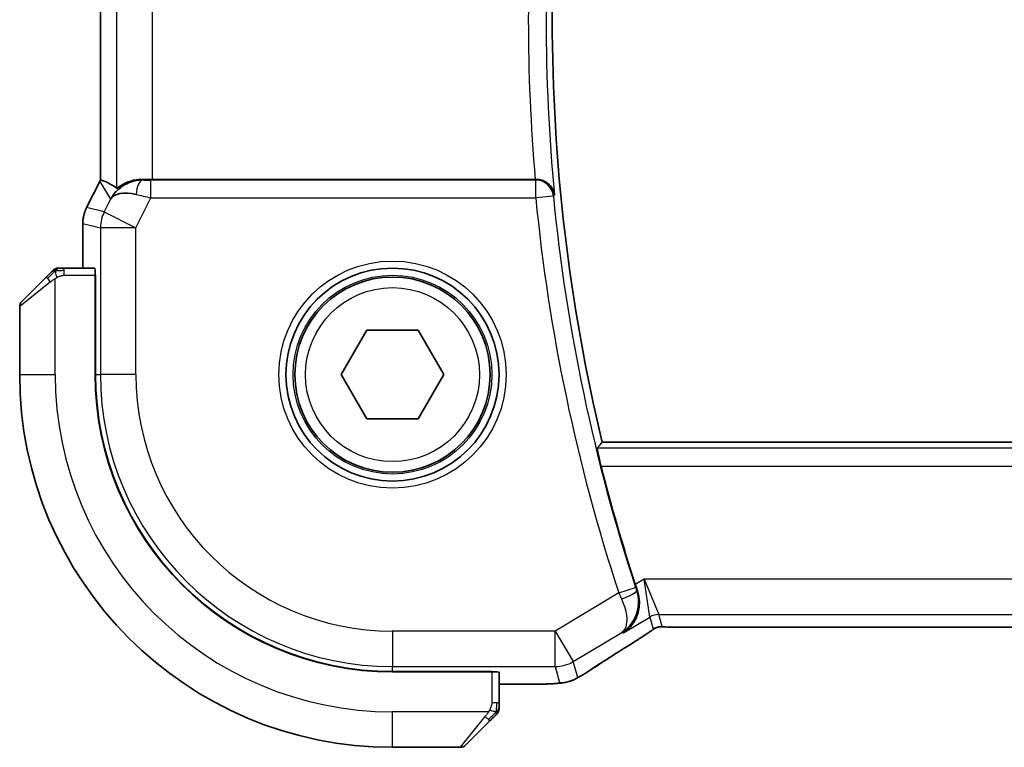
# Model space of a CAD drawing. Units: millimetres. Extents: x 22 to 2994, y 12 to 574.
# Drawn here: x 895 to 923, y 466 to 486 of the extents above; entities that cross this region are included whole.
import ezdxf

# ---------------------------------------------------------------- set-up
doc = ezdxf.new("R2010")
doc.units = ezdxf.units.MM
doc.header["$LTSCALE"] = 1.5
doc.layers.add('Visible (ISO)', color=7, linetype='Continuous', lineweight=35)
doc.layers.add('Visible Narrow (ISO)', color=7, linetype='Continuous', lineweight=25)

msp = doc.modelspace()

# ---------------------------------------------------------------- linework, layer by layer
at = {"layer": 'Visible (ISO)'}
for p, q in [((897.527, 490.6495), (897.527, 481.6293)), ((897.1326, 480.8438), (897.5017, 481.582)), ((897.5017, 481.582), (897.5017, 481.582)), ((909.7696, 481.6394), (898.9881, 481.6394)), ((897.1326, 480.8438), (897.1326, 480.8438)), ((897.027, 480.3966), (897.027, 480.3966)), ((897.027, 480.3966), (897.027, 479.1394)), ((897.3666, 479.1394), (896.503, 479.1394)), ((897.3736, 478.9394), (897.3827, 478.9394)), ((897.3736, 478.9394), (897.3736, 476.1394)), ((897.3827, 478.9394), (897.3827, 476.1394)), ((895.3071, 478.1979), (896.0009, 478.8917)), ((897.3827, 478.8394), (897.3736, 478.8394)), ((895.2486, 478.0565), (895.2486, 476.1394)), ((904.3052, 476.1394), (905.0269, 477.3894)), ((905.0269, 477.3894), (906.4703, 477.3894)), ((906.4703, 477.3894), (907.1919, 476.1394)), ((905.0269, 474.8894), (904.3052, 476.1394)), ((907.1919, 476.1394), (906.4703, 474.8894)), ((906.4703, 474.8894), (905.0269, 474.8894)), ((994.8435, 474.2394), (911.6537, 474.2394)), ((913.9255, 469.0226), (992.5716, 469.0226)), ((905.7486, 467.7735), (908.5486, 467.7735)), ((905.7486, 467.7644), (908.5486, 467.7644)), ((908.4486, 467.7644), (908.4486, 467.7735)), ((908.5486, 467.7735), (908.5486, 467.7644)), ((908.7486, 466.8938), (908.7486, 467.7574)), ((908.7486, 467.4178), (909.5588, 467.4178)), ((908.5009, 466.3917), (907.8071, 465.6979)), ((905.7486, 465.6394), (907.6657, 465.6394))]:
    msp.add_line(p, q, dxfattribs=at)
for radius in [3, 2.75]:
    msp.add_circle((905.7486, 476.1394), radius, dxfattribs=at)
for centre, radius, start, end in [((961.3423, 486.1394), 51.0937, 166.53183, 193.46817), ((896.3314, 478.9394), 0.2, 112.5, 135), ((896.3314, 478.9394), 0.2, 90, 112.5), ((895.4486, 478.0565), 0.2, 135, 180), ((905.7486, 476.1394), 10.5, 180, 270), ((905.7486, 476.1394), 8.375, 180, 270), ((905.7486, 476.1394), 8.3659, 180, 270), ((961.3423, 486.1394), 51.2858, 194.19322, 198.07268), ((908.5486, 466.7222), 0.2, 337.5, 0), ((908.5486, 466.7222), 0.2, 315, 337.42191), ((907.6657, 465.8394), 0.2, 270, 315)]:
    msp.add_arc(centre, radius, start, end, dxfattribs=at)
for centre, major_axis, ratio, start_param, end_param in [((899.8033, 478.8579), (-2.5688, 2.7639), 0.1840374, 5.6734481, 5.9611726), ((898.7026, 480.6388), (-1.0029, -0.0582), 0.9795684, 4.6462505, 4.9993025), ((898.9881, 481.6743), (-1, 0), 0.0349208, 1.2795854, 1.5707963), ((909.7682, 481.6568), (0.501, 0), 0.0347073, 4.715247, 4.7734455), ((898.7026, 480.6388), (0.9044, -0.4271), 0.4888463, 1.9893197, 3.0957155), ((898.7026, 480.6388), (-1.0029, -0.0582), 0.9795684, 5.5741979, 5.7526463), ((897.3666, 478.9394), (0, 0.2), 0.0349208, 4.712389, 6.2831853), ((912.1101, 469.2721), (0.4264, -0.6769), 0.5272512, 6.2819476, 6.2831114), ((908.5486, 467.7574), (-0.2, 0), 0.0349208, 3.1415927, 4.712389)]:
    msp.add_ellipse(centre, major_axis=major_axis, ratio=ratio, start_param=start_param, end_param=end_param, dxfattribs=at)
for points, degree in [([(897.5017, 481.582), (897.5097, 481.598), (897.5181, 481.6138), (897.527, 481.6293)], 3), ([(897.527, 481.6293), (897.527, 481.6293), (897.5272, 481.6293), (897.5275, 481.6292)], 3), ([(911.6537, 474.2394), (911.5847, 474.1519), (911.5157, 474.0642)], 2), ([(912.5868, 470.2293), (912.6061, 470.1701), (912.6264, 470.109), (912.6469, 470.0482)], 3), ([(913.4905, 469.0276), (913.4944, 469.0275), (913.4984, 469.0276), (913.5025, 469.0279)], 3), ([(912.536, 468.5949), (912.0625, 468.2967), (911.6282, 468.0185), (911.2716, 467.7843)], 3), ([(910.2828, 467.4308), (910.2713, 467.4302), (910.2595, 467.4301), (910.2474, 467.4308)], 3)]:
    msp.add_open_spline(points, degree=degree, dxfattribs=at)
for points, knots in [([(897.9051, 481.2336), (897.975, 481.3215), (898.0642, 481.402), (898.2283, 481.5038), (898.2951, 481.5365), (898.3651, 481.5619)], [0, 0, 0, 0, 0.039135656, 0.039135656, 0.062377119, 0.062377119, 0.062377119, 0.062377119]), ([(898.701, 481.6408), (898.6431, 481.6413), (898.5874, 481.6372), (898.4291, 481.6141), (898.3177, 481.5774), (898.1668, 481.5082), (898.1026, 481.468), (898.0163, 481.4094), (897.9927, 481.3921), (897.9887, 481.3944)], [-0.12327023, -0.12327023, -0.12327023, -0.12327023, -0.10608978, -0.10608978, -0.0696172, -0.0696172, -0.0348086, -0.0348086, -0.00133134, -0.00133134, -0.00133134, -0.00133134]), ([(910.3114, 481.2046), (910.3113, 481.2054), (910.3112, 481.2062), (910.3039, 481.258), (910.2879, 481.3091), (910.2392, 481.4052), (910.2063, 481.4514), (910.1113, 481.5438), (910.0543, 481.5763), (909.9742, 481.6102), (909.9409, 481.6209), (909.8712, 481.6355), (909.8353, 481.6395), (909.7988, 481.6394)], [-0.00035018, -0.00035018, -0.00035018, -0.00035018, 0, 0, 0.02251674, 0.02251674, 0.04462075, 0.04462075, 0.07268784, 0.07268784, 0.09047867, 0.09047867, 0.1080163, 0.1080163, 0.1080163, 0.1080163]), ([(897.027, 480.3966), (897.027, 480.503), (897.0446, 480.6106), (897.093, 480.7569), (897.1113, 480.8011), (897.1326, 480.8438)], [0, 0, 0, 0, 0.03190994, 0.03190994, 0.046206551, 0.046206551, 0.046206551, 0.046206551]), ([(896.1369, 479.0277), (896.1289, 479.0197), (896.1203, 479.0111), (896.111, 479.0018), (896.1019, 478.9927), (896.0922, 478.983), (896.082, 478.9728), (896.0725, 478.9633), (896.0629, 478.9537), (896.0535, 478.9443), (896.044, 478.9348), (896.0348, 478.9256), (896.026, 478.9168), (896.0172, 478.908), (896.0087, 478.8995), (896.0009, 478.8917)], [0.5, 0.5, 0.5, 0.5, 0.60524772, 0.60524772, 0.60524772, 0.707891, 0.707891, 0.707891, 0.80414857, 0.80414857, 0.80414857, 0.90207429, 0.90207429, 0.90207429, 1, 1, 1, 1]), ([(896.19, 479.0808), (896.1899, 479.0807), (896.1899, 479.0807), (896.187, 479.0778), (896.1842, 479.075), (896.1786, 479.0694), (896.1703, 479.0611), (896.1614, 479.0522), (896.1495, 479.0402), (896.1369, 479.0277)], [0, 0, 0, 0, 0.16464555, 0.16464555, 0.16464555, 0.3268563, 0.3268563, 0.3268563, 0.5, 0.5, 0.5, 0.5]), ([(896.3766, 479.1394), (896.3651, 479.1394), (896.3553, 479.1394), (896.348, 479.1394), (896.3409, 479.1394), (896.3363, 479.1394), (896.3339, 479.1394), (896.3336, 479.1394), (896.3334, 479.1394), (896.3332, 479.1394), (896.3315, 479.1394), (896.3315, 479.1394), (896.3314, 479.1394)], [0.5, 0.5, 0.5, 0.5, 0.6699894, 0.6699894, 0.6699894, 0.83656608, 0.83656608, 0.83656608, 0.85622576, 0.85622576, 0.85622576, 1, 1, 1, 1]), ([(896.503, 479.1394), (896.4949, 479.1394), (896.4867, 479.1394), (896.478, 479.1394), (896.4695, 479.1394), (896.4606, 479.1394), (896.4516, 479.1394), (896.4425, 479.1394), (896.4334, 479.1394), (896.4246, 479.1394), (896.4156, 479.1394), (896.4071, 479.1394), (896.3991, 479.1394), (896.3909, 479.1394), (896.3834, 479.1394), (896.3766, 479.1394)], [0, 0, 0, 0, 0.10026775, 0.10026775, 0.10026775, 0.19847065, 0.19847065, 0.19847065, 0.29651622, 0.29651622, 0.29651622, 0.39628078, 0.39628078, 0.39628078, 0.5, 0.5, 0.5, 0.5]), ([(911.622, 473.5645), (911.6066, 473.6255), (911.5907, 473.6906), (911.562, 473.8129), (911.5494, 473.8698), (911.5305, 473.9595), (911.523, 473.9985), (911.515, 474.0489), (911.514, 474.0621), (911.5157, 474.0642)], [-0.075908107, -0.075908107, -0.075908107, -0.075908107, -0.057094098, -0.057094098, -0.037839028, -0.037839028, -0.018919514, -0.018919514, -0.001328881, -0.001328881, -0.001328881, -0.001328881]), ([(912.2519, 468.8629), (912.2527, 468.8635), (912.2536, 468.8641), (912.3359, 468.918), (912.4106, 468.9856), (912.5388, 469.1438), (912.5936, 469.2358), (912.6856, 469.4743), (912.7038, 469.6102), (912.6992, 469.8361), (912.6825, 469.9428), (912.6469, 470.0482)], [-0.00045753, -0.00045753, -0.00045753, -0.00045753, 0, 0, 0.04228974, 0.04228974, 0.08438144, 0.08438144, 0.14019165, 0.14019165, 0.18633481, 0.18633481, 0.18633481, 0.18633481]), ([(913.2125, 469.021), (913.2075, 469.0195), (913.2028, 469.0181), (913.194, 469.0151), (913.1898, 469.0136), (913.1782, 469.0092), (913.1714, 469.0063), (913.1543, 468.9985), (913.1482, 468.9951), (913.1341, 468.9869), (913.1257, 468.9817), (913.0949, 468.9624), (913.0719, 468.9468), (913.0185, 468.9098), (912.9887, 468.889), (912.9547, 468.8659)], [0, 0, 0, 0, 0.001727332, 0.001727332, 0.003642764, 0.003642764, 0.007425804, 0.007425804, 0.014493363, 0.014493363, 0.021781004, 0.021781004, 0.0372761, 0.0372761, 0.058992885, 0.058992885, 0.058992885, 0.058992885]), ([(913.4905, 469.0276), (913.4324, 469.0295), (913.3795, 469.0335), (913.31, 469.0338), (913.2956, 469.0337), (913.2751, 469.0324), (913.2669, 469.0316), (913.2526, 469.0296), (913.2476, 469.0288), (913.2382, 469.027), (913.2339, 469.0262), (913.224, 469.0239), (913.2181, 469.0225), (913.2125, 469.021)], [0, 0, 0, 0, 0.023135597, 0.023135597, 0.03135736, 0.03135736, 0.035233345, 0.035233345, 0.037069207, 0.037069207, 0.038486945, 0.038486945, 0.04024375, 0.04024375, 0.04024375, 0.04024375]), ([(913.9255, 469.0226), (913.8527, 469.0226), (913.7784, 469.0226), (913.6688, 469.0237), (913.6307, 469.0242), (913.5577, 469.0257), (913.5225, 469.0266), (913.4905, 469.0276)], [0, 0, 0, 0, 0.021842432, 0.021842432, 0.033974729, 0.033974729, 0.046854541, 0.046854541, 0.046854541, 0.046854541]), ([(912.2099, 468.8785), (912.2116, 468.8795), (912.2132, 468.8805), (912.2154, 468.8819), (912.216, 468.8823), (912.2165, 468.8826)], [-0.0831413252, -0.0831413252, -0.0831413252, -0.0831413252, -0.08272755549, -0.08272755549, -0.08258894144, -0.08258894144, -0.08258894144, -0.08258894144]), ([(912.2131, 468.8807), (912.2128, 468.8805), (912.2126, 468.8803), (912.2115, 468.8796), (912.2107, 468.879), (912.2099, 468.8785)], [0.08258782286, 0.08258782286, 0.08258782286, 0.08258782286, 0.08272755549, 0.08272755549, 0.0831413252, 0.0831413252, 0.0831413252, 0.0831413252]), ([(912.9547, 468.8659), (912.9073, 468.8339), (912.8547, 468.799), (912.7209, 468.7118), (912.6281, 468.6529), (912.5365, 468.5952)], [0.000042201, 0.000042201, 0.000042201, 0.000042201, 0.030552644, 0.030552644, 0.068936535, 0.068936535, 0.068936535, 0.068936535]), ([(911.0573, 467.6516), (911.0331, 467.6375), (911.0099, 467.6242), (910.9713, 467.6025), (910.9558, 467.5939), (910.9272, 467.5785), (910.9142, 467.5717), (910.8857, 467.5575), (910.8693, 467.5498), (910.84, 467.537), (910.8269, 467.5316), (910.7958, 467.5195), (910.7782, 467.5131), (910.7471, 467.5028), (910.7334, 467.4985), (910.7204, 467.4947)], [0, 0, 0, 0, 0.008714314, 0.008714314, 0.015013641, 0.015013641, 0.019433003, 0.019433003, 0.024698828, 0.024698828, 0.029212149, 0.029212149, 0.035647246, 0.035647246, 0.040939665, 0.040939665, 0.040939665, 0.040939665]), ([(911.2722, 467.7847), (911.2573, 467.775), (911.2409, 467.7641), (911.2102, 467.7444), (911.1975, 467.7364), (911.1657, 467.7165), (911.1456, 467.7042), (911.1049, 467.6797), (911.0839, 467.6672), (911.0616, 467.6541), (911.0595, 467.6529), (911.0573, 467.6516)], [0, 0, 0, 0, 0.00840748, 0.00840748, 0.013463833, 0.013463833, 0.020556263, 0.020556263, 0.027745436, 0.027745436, 0.028517831, 0.028517831, 0.028517831, 0.028517831]), ([(910.2828, 467.4308), (910.2497, 467.4289), (910.2126, 467.4272), (910.136, 467.4243), (910.0974, 467.4231), (909.9865, 467.4203), (909.9065, 467.4191), (909.7587, 467.418), (909.6908, 467.4178), (909.6019, 467.4178), (909.5804, 467.4178), (909.5588, 467.4178)], [0.000039985, 0.000039985, 0.000039985, 0.000039985, 0.017260114, 0.017260114, 0.032011822, 0.032011822, 0.056935168, 0.056935168, 0.077131206, 0.077131206, 0.083602831, 0.083602831, 0.083602831, 0.083602831]), ([(910.7205, 467.4947), (910.6711, 467.4795), (910.6212, 467.4685), (910.5657, 467.4576), (910.5365, 467.4528), (910.438, 467.4412), (910.3712, 467.4358), (910.2828, 467.4308)], [0, 0, 0, 0, 0.021965955, 0.021965955, 0.040425228, 0.040425228, 0.085967153, 0.085967153, 0.085967153, 0.085967153]), ([(908.7486, 466.7671), (908.7486, 466.7729), (908.7486, 466.7792), (908.7486, 466.7859), (908.7486, 466.7926), (908.7486, 466.7996), (908.7486, 466.8068), (908.7486, 466.814), (908.7486, 466.8214), (908.7486, 466.8288), (908.7486, 466.8361), (908.7486, 466.8435), (908.7486, 466.8509), (908.7486, 466.8525), (908.7486, 466.8542), (908.7486, 466.8558), (908.7486, 466.8615), (908.7486, 466.8672), (908.7486, 466.8728), (908.7486, 466.88), (908.7486, 466.887), (908.7486, 466.8938)], [0.5, 0.5, 0.5, 0.5, 0.58502424, 0.58502424, 0.58502424, 0.66947181, 0.66947181, 0.66947181, 0.75324782, 0.75324782, 0.75324782, 0.83626522, 0.83626522, 0.83626522, 0.85443497, 0.85443497, 0.85443497, 0.91835525, 0.91835525, 0.91835525, 1, 1, 1, 1]), ([(908.7486, 466.7222), (908.7486, 466.7222), (908.7486, 466.7222), (908.7486, 466.7225), (908.7486, 466.7227), (908.7486, 466.7231), (908.7486, 466.7239), (908.7486, 466.7247), (908.7486, 466.7259), (908.7486, 466.7275), (908.7486, 466.729), (908.7486, 466.731), (908.7486, 466.7334), (908.7486, 466.7359), (908.7486, 466.7388), (908.7486, 466.7421), (908.7486, 466.7454), (908.7486, 466.7492), (908.7486, 466.7533), (908.7486, 466.7575), (908.7486, 466.7622), (908.7486, 466.7671)], [0, 0, 0, 0, 0.07187067, 0.07187067, 0.07187067, 0.14250295, 0.14250295, 0.14250295, 0.21256871, 0.21256871, 0.21256871, 0.28268769, 0.28268769, 0.28268769, 0.35348445, 0.35348445, 0.35348445, 0.42564648, 0.42564648, 0.42564648, 0.5, 0.5, 0.5, 0.5]), ([(908.5009, 466.3917), (908.5065, 466.3973), (908.5122, 466.403), (908.5181, 466.4089), (908.5241, 466.4149), (908.5303, 466.4211), (908.5369, 466.4277), (908.5434, 466.4342), (908.5503, 466.4411), (908.5573, 466.4481), (908.5643, 466.4551), (908.5714, 466.4622), (908.5784, 466.4692), (908.5855, 466.4763), (908.5925, 466.4833), (908.5992, 466.49), (908.6059, 466.4967), (908.6124, 466.5032), (908.6186, 466.5094), (908.6248, 466.5156), (908.6308, 466.5216), (908.6364, 466.5272)], [0, 0, 0, 0, 0.071275, 0.071275, 0.071275, 0.14246065, 0.14246065, 0.14246065, 0.21364074, 0.21364074, 0.21364074, 0.28489899, 0.28489899, 0.28489899, 0.35632005, 0.35632005, 0.35632005, 0.42799051, 0.42799051, 0.42799051, 0.5, 0.5, 0.5, 0.5]), ([(908.6364, 466.5272), (908.642, 466.5328), (908.6474, 466.5382), (908.6525, 466.5433), (908.6574, 466.5482), (908.662, 466.5528), (908.6661, 466.5569), (908.6702, 466.561), (908.6738, 466.5646), (908.6768, 466.5676), (908.6797, 466.5705), (908.6821, 466.5729), (908.684, 466.5748), (908.6857, 466.5765), (908.6869, 466.5777), (908.6878, 466.5786), (908.6888, 466.5796), (908.6895, 466.5803), (908.6897, 466.5805), (908.69, 466.5808), (908.69, 466.5808), (908.69, 466.5808)], [0.5, 0.5, 0.5, 0.5, 0.57172447, 0.57172447, 0.57172447, 0.6426242, 0.6426242, 0.6426242, 0.71336021, 0.71336021, 0.71336021, 0.78457822, 0.78457822, 0.78457822, 0.85049403, 0.85049403, 0.85049403, 0.92879556, 0.92879556, 0.92879556, 1, 1, 1, 1])]:
    msp.add_open_spline(points, degree=3, knots=knots, dxfattribs=at)
at = {"layer": 'Visible Narrow (ISO)'}
for p, q in [((897.9887, 481.3944), (897.9887, 490.8843)), ((897.5275, 481.6293), (897.5275, 490.6495)), ((898.9881, 481.6394), (898.9881, 490.6394)), ((897.133, 480.8436), (897.5021, 481.5818)), ((897.5021, 481.5818), (897.5017, 481.582)), ((897.5021, 481.5818), (897.8087, 481.0857)), ((898.7121, 481.6229), (898.701, 481.6408)), ((898.944, 481.1216), (898.944, 481.6213)), ((909.7823, 481.6213), (898.944, 481.6213)), ((909.7988, 481.6394), (909.7823, 481.6213)), ((909.7823, 481.1216), (909.7823, 481.6213)), ((910.2797, 481.17), (909.7823, 481.1216)), ((910.2797, 481.17), (910.3114, 481.2046)), ((897.8087, 481.0857), (897.6291, 480.7264)), ((898.523, 480.2795), (898.944, 481.1216)), ((898.944, 481.1216), (909.7823, 481.1216)), ((897.133, 480.8436), (897.1326, 480.8438)), ((897.6291, 480.7264), (897.133, 480.8436)), ((897.6291, 480.7264), (898.523, 480.2795)), ((897.027, 480.3966), (897.0275, 480.3966)), ((897.0275, 479.1394), (897.0275, 480.3966)), ((897.0275, 480.3966), (897.5236, 480.2795)), ((898.523, 480.2795), (897.5236, 480.2795)), ((897.5236, 480.2795), (897.5236, 476.1394)), ((898.523, 476.1394), (898.523, 480.2795)), ((896.503, 479.0808), (896.503, 479.1394)), ((896.503, 478.9394), (896.503, 479.0808)), ((896.503, 478.9394), (897.3736, 478.9394)), ((896.1157, 478.7502), (895.2486, 478.0565)), ((896.2486, 476.1394), (896.2486, 478.8453)), ((897.3736, 478.6394), (897.3827, 478.6394)), ((895.2486, 476.1394), (896.2486, 476.1394)), ((897.3827, 476.1394), (897.5236, 476.1394)), ((898.523, 476.1394), (897.5236, 476.1394)), ((994.9815, 474.0642), (911.5157, 474.0642)), ((911.622, 473.5645), (994.8751, 473.5645)), ((912.836, 470.3789), (912.5868, 470.2293)), ((912.836, 470.3789), (913.2512, 469.3795)), ((912.9941, 469.3083), (912.836, 470.3789)), ((993.6611, 470.3789), (912.836, 470.3789)), ((912.1202, 469.9901), (912.595, 470.1459)), ((912.6461, 470.0485), (912.6249, 470.0561)), ((912.6469, 470.0482), (912.6461, 470.0485)), ((912.1202, 469.9901), (910.3263, 468.9138)), ((912.2519, 468.8629), (912.9941, 469.3083)), ((912.9941, 469.3083), (913.0877, 468.9706)), ((913.3448, 469.0418), (913.2512, 469.3795)), ((913.2512, 469.3795), (993.2459, 469.3795)), ((913.9255, 469.0226), (913.9255, 469.023)), ((992.5716, 469.023), (913.9255, 469.023)), ((910.3263, 468.9138), (905.7486, 468.9138)), ((905.7486, 468.9138), (905.7486, 467.9144)), ((910.3263, 468.9138), (910.8405, 468.0568)), ((910.3263, 467.9144), (910.3263, 468.9138)), ((910.8405, 468.0568), (912.2099, 468.8785)), ((912.2099, 468.8785), (912.2519, 468.8629)), ((905.7486, 467.9144), (910.3263, 467.9144)), ((905.7486, 467.7735), (905.7486, 467.9144)), ((910.3263, 467.9144), (910.4514, 467.4628)), ((910.9656, 467.6052), (910.8405, 468.0568)), ((908.2486, 467.7735), (908.2486, 467.7644)), ((908.5486, 467.7644), (908.5486, 466.8938)), ((909.5588, 467.4183), (908.7486, 467.4183)), ((909.5588, 467.4183), (909.5588, 467.4178)), ((908.69, 466.8938), (908.5486, 466.8938)), ((908.7486, 466.8938), (908.69, 466.8938)), ((908.4545, 466.6394), (905.7486, 466.6394)), ((905.7486, 465.6394), (905.7486, 466.6394)), ((907.6657, 465.6394), (908.3594, 466.5065))]:
    msp.add_line(p, q, dxfattribs=at)
for radius in [3.2, 2.8, 2.45]:
    msp.add_circle((905.7486, 476.1394), radius, dxfattribs=at)
for centre, radius, start, end in [((961.3423, 486.1394), 51.269, 174.47661, 185.52339), ((961.3423, 486.1394), 51.7687, 175.01326, 184.98674), ((961.3423, 486.1394), 51.3039, 185.55846, 198.1641), ((961.3423, 486.1394), 51.8036, 185.55846, 198.1641), ((905.7486, 476.1394), 9.5, 180, 270), ((905.7486, 476.1394), 8.225, 180, 270), ((905.7486, 476.1394), 7.2256, 180, 270)]:
    msp.add_arc(centre, radius, start, end, dxfattribs=at)
for centre, major_axis, ratio, start_param, end_param in [((898.3962, 481.1346), (0.8507, 0.5257), 0.9994952, 2.0701921, 2.1239942), ((898.7121, 481.1232), (0.0072, 0.4999), 0.3813813, 0.0377619, 1.3889565), ((898.9528, 481.6388), (-0.5591, -0.0003), 0.0312265, 1.1256714, 1.5551653), ((909.7823, 481.1216), (-0.3703, 0.336), 0.9988901, 3.9760502, 5.4487278), ((898.9528, 481.1391), (-1.0063, 0.2235), 0.0183726, 1.1367076, 1.5662016), ((898.0271, 480.3966), (0.2298, 0.9732), 0.9996142, 1.3391163, 1.8024763), ((898.523, 480.2795), (-0.2298, -0.9732), 0.9993569, 4.480709, 4.944069), ((896.1423, 478.7502), (-0.1414, 0.1414), 0.0943696, 0, 0.7383527), ((896.1423, 478.7502), (-0.1414, 0.1414), 0.0943696, 0.7383527, 1.4767054), ((912.1504, 469.8995), (0.4738, 0.1598), 0.1823677, 4.7522068, 6.2476831), ((912.6169, 470.1531), (-0.1602, 0.4882), 0.0447248, 1.5707501, 1.7559547), ((912.1413, 469.9998), (0.4195, -0.9213), 0.0228514, 4.712416, 4.8988828), ((913.2512, 468.8798), (0.4819, 0.1335), 0.9993441, 1.3007553, 1.8408373), ((913.3448, 468.5421), (0.4819, 0.1335), 0.9993441, 1.5707963, 1.8408373), ((913.3448, 468.5421), (0.4819, 0.1335), 0.9993441, 1.3007553, 1.5707963), ((915.9514, 470.454), (-5.7991, -3.4837), 0.0299346, 5.3271591, 5.6411764), ((912.1101, 469.2721), (0.4264, -0.6769), 0.5272512, 6.2421015, 6.2819476), ((910.3263, 468.9138), (-0.9637, -0.2669), 0.9993441, 1.3007553, 1.8408373), ((910.4514, 468.4621), (0.9637, 0.2669), 0.9993441, 4.712389, 4.98243), ((910.8332, 468.4535), (0.4391, -0.6687), 0.757688, 6.2296836, 6.2819821), ((910.4514, 468.4621), (0.9637, 0.2669), 0.9993441, 4.442348, 4.712389), ((908.3594, 466.5331), (-0.1414, 0.1414), 0.0943696, 1.6648873, 2.40324), ((908.3594, 466.5331), (0.1414, -0.1414), 0.0943696, 5.5448326, 6.2831853)]:
    msp.add_ellipse(centre, major_axis=major_axis, ratio=ratio, start_param=start_param, end_param=end_param, dxfattribs=at)
for points in [[(896.2476, 479.0651), (896.239, 479.0568), (896.2209, 479.0388), (896.1882, 479.0041), (896.1445, 478.958), (896.0853, 478.8989), (896.0478, 478.8639), (896.0287, 478.8458)], [(896.2476, 479.0651), (896.2322, 479.0639), (896.2052, 479.0612), (896.1676, 479.0504), (896.1458, 479.0366), (896.1369, 479.0277)], [(896.2476, 479.0651), (896.2465, 479.0777), (896.2456, 479.0988), (896.2519, 479.1229), (896.2537, 479.1236), (896.2549, 479.1241)], [(896.2476, 479.0651), (896.2619, 479.079), (896.2874, 479.1024), (896.3339, 479.1316), (896.3633, 479.1394), (896.3766, 479.1394)], [(896.2476, 479.0651), (896.2569, 479.0658), (896.2767, 479.0671), (896.3136, 479.0695), (896.3635, 479.0725), (896.4326, 479.077), (896.4787, 479.0808), (896.503, 479.0808)], [(896.2476, 479.0651), (896.2487, 479.0524), (896.2526, 479.0242), (896.267, 478.9526), (896.2865, 478.8967), (896.2966, 478.872)], [(913.2125, 469.021), (913.2122, 469.0209), (913.2118, 469.022), (913.2114, 469.0237)], [(912.9547, 468.8659), (912.9467, 468.8606), (912.9384, 468.8555), (912.9298, 468.8507)], [(911.0573, 467.6516), (911.0597, 467.653), (911.0619, 467.6545), (911.0638, 467.6563)], [(910.7204, 467.4947), (910.7196, 467.4945), (910.719, 467.4963), (910.7182, 467.4991)], [(908.6741, 466.6381), (908.6748, 466.6459), (908.6759, 466.6623), (908.6777, 466.6915), (908.6801, 466.7281), (908.6831, 466.7762), (908.6872, 466.8351), (908.69, 466.8735), (908.69, 466.8938)], [(908.6741, 466.6381), (908.688, 466.6524), (908.7115, 466.6779), (908.7408, 466.7244), (908.7486, 466.7538), (908.7486, 466.7671)], [(908.6741, 466.6381), (908.6682, 466.632), (908.6556, 466.6194), (908.6337, 466.5979), (908.6066, 466.5727), (908.5735, 466.5411), (908.5337, 466.5018), (908.4921, 466.4591), (908.4679, 466.4331), (908.455, 466.4195)], [(908.6741, 466.6381), (908.6615, 466.6394), (908.6335, 466.6436), (908.5618, 466.6577), (908.5059, 466.6773), (908.4812, 466.6874)], [(908.6741, 466.6381), (908.6729, 466.6226), (908.6702, 466.5957), (908.6592, 466.558), (908.6454, 466.5362), (908.6364, 466.5272)], [(908.6741, 466.6381), (908.6795, 466.6376), (908.6896, 466.6369), (908.7028, 466.637), (908.7144, 466.6383), (908.7241, 466.6406), (908.7308, 466.6434), (908.7336, 466.6456), (908.7335, 466.6457), (908.7333, 466.6457)]]:
    msp.add_open_spline(points, degree=3, dxfattribs=at)
for points, knots in [([(896.2966, 478.872), (896.3085, 478.8782), (896.3217, 478.885), (896.3357, 478.8917), (896.3485, 478.8979), (896.3619, 478.9041), (896.3756, 478.9095), (896.3895, 478.9149), (896.4036, 478.9195), (896.4171, 478.9233), (896.4324, 478.9276), (896.4469, 478.931), (896.4596, 478.9337), (896.4794, 478.9379), (896.4951, 478.9394), (896.503, 478.9394)], [0.25827312, 0.25827312, 0.25827312, 0.25827312, 0.39314391, 0.39314391, 0.39314391, 0.51690147, 0.51690147, 0.51690147, 0.64201572, 0.64201572, 0.64201572, 0.78266988, 0.78266988, 0.78266988, 1, 1, 1, 1]), ([(896.1157, 478.7502), (896.1198, 478.7535), (896.1332, 478.764), (896.1503, 478.7767), (896.1611, 478.7848), (896.1733, 478.7939), (896.1855, 478.8026), (896.1981, 478.8116), (896.2108, 478.8202), (896.2214, 478.8274), (896.2347, 478.8364), (896.2449, 478.843), (896.2486, 478.8453)], [0, 0, 0, 0, 0.3215828, 0.3215828, 0.3215828, 0.5255123, 0.5255123, 0.5255123, 0.7373622, 0.7373622, 0.7373622, 1, 1, 1, 1]), ([(896.2486, 478.8453), (896.2509, 478.8468), (896.2542, 478.8488), (896.2582, 478.8512), (896.2674, 478.8566), (896.2809, 478.8638), (896.2966, 478.872)], [0.00000016, 0.00000016, 0.00000016, 0.00000016, 0.07789573, 0.07789573, 0.07789573, 0.25827312, 0.25827312, 0.25827312, 0.25827312]), ([(912.2165, 468.8826), (912.413, 469.0079), (912.6258, 469.2718), (912.6926, 469.7432), (912.6591, 469.9535), (912.6249, 470.0561)], [-0.082588941, -0.082588941, -0.082588941, -0.082588941, -0.033091022, -0.016545511, 0, 0, 0, 0]), ([(912.1984, 469.8195), (912.243, 469.7227), (912.3118, 469.5319), (912.3779, 469.1342), (912.3062, 468.9487), (912.2131, 468.8807)], [0, 0, 0, 0, 0.016545511, 0.033091022, 0.082587823, 0.082587823, 0.082587823, 0.082587823]), ([(913.0877, 468.9706), (913.0879, 468.9697), (913.0879, 468.9684), (913.086, 468.9659), (913.084, 468.9633), (913.0803, 468.9594), (913.0739, 468.9539), (913.0675, 468.9483), (913.0584, 468.9412), (913.0451, 468.9314), (913.0337, 468.9229), (913.019, 468.9124), (913.0026, 468.9008), (913.0001, 468.8991), (912.9976, 468.8973), (912.995, 468.8955), (912.9757, 468.882), (912.9541, 468.8671), (912.9298, 468.8507)], [0, 0, 0, 0, 0.10043595, 0.10043595, 0.10043595, 0.20091172, 0.20091172, 0.20091172, 0.30131259, 0.30131259, 0.30131259, 0.38827689, 0.38827689, 0.38827689, 0.4014898, 0.4014898, 0.4014898, 0.5, 0.5, 0.5, 0.5]), ([(913.5025, 469.0279), (913.4814, 469.0286), (913.4619, 469.0293), (913.4444, 469.0301), (913.4423, 469.0302), (913.4401, 469.0303), (913.438, 469.0304), (913.4193, 469.0312), (913.4034, 469.0322), (913.3904, 469.0331), (913.3776, 469.0341), (913.3677, 469.0351), (913.3608, 469.0361), (913.3539, 469.037), (913.3498, 469.038), (913.3476, 469.039), (913.3454, 469.04), (913.345, 469.0409), (913.3448, 469.0418)], [0.5, 0.5, 0.5, 0.5, 0.59026173, 0.59026173, 0.59026173, 0.60139356, 0.60139356, 0.60139356, 0.7012203, 0.7012203, 0.7012203, 0.80085276, 0.80085276, 0.80085276, 0.90040746, 0.90040746, 0.90040746, 1, 1, 1, 1]), ([(913.9255, 469.023), (913.8931, 469.023), (913.8591, 469.0231), (913.8228, 469.0232), (913.7867, 469.0233), (913.7482, 469.0235), (913.711, 469.0239), (913.6734, 469.0243), (913.637, 469.0248), (913.6022, 469.0254), (913.5664, 469.0261), (913.5322, 469.027), (913.5025, 469.0279)], [0, 0, 0, 0, 0.12428296, 0.12428296, 0.12428296, 0.24765205, 0.24765205, 0.24765205, 0.37214575, 0.37214575, 0.37214575, 0.5, 0.5, 0.5, 0.5]), ([(912.9298, 468.8507), (912.9052, 468.8341), (912.8771, 468.8154), (912.8479, 468.7962), (912.8183, 468.7766), (912.7876, 468.7565), (912.7583, 468.7375), (912.7289, 468.7184), (912.7008, 468.7004), (912.6717, 468.6817), (912.6427, 468.6633), (912.6126, 468.6441), (912.587, 468.6279), (912.5615, 468.6118), (912.5406, 468.5986), (912.5215, 468.5865)], [0.5, 0.5, 0.5, 0.5, 0.59880591, 0.59880591, 0.59880591, 0.69938949, 0.69938949, 0.69938949, 0.80039442, 0.80039442, 0.80039442, 0.90047077, 0.90047077, 0.90047077, 1, 1, 1, 1]), ([(911.0638, 467.6563), (911.0527, 467.6498), (911.0418, 467.6435), (911.0312, 467.6375), (911.0296, 467.6365), (911.028, 467.6356), (911.0264, 467.6347), (911.0149, 467.6282), (911.0048, 467.6225), (910.9964, 467.618), (910.9881, 467.6135), (910.9815, 467.6102), (910.9768, 467.6079), (910.9721, 467.6057), (910.9691, 467.6046), (910.9676, 467.6043), (910.966, 467.604), (910.9658, 467.6046), (910.9656, 467.6052)], [0.5, 0.5, 0.5, 0.5, 0.5887432, 0.5887432, 0.5887432, 0.60266481, 0.60266481, 0.60266481, 0.70192686, 0.70192686, 0.70192686, 0.8012679, 0.8012679, 0.8012679, 0.90064123, 0.90064123, 0.90064123, 1, 1, 1, 1]), ([(911.2445, 467.7679), (911.2367, 467.7628), (911.2287, 467.7575), (911.2203, 467.7521), (911.2121, 467.7468), (911.2036, 467.7413), (911.1945, 467.7355), (911.1854, 467.7297), (911.1757, 467.7236), (911.1654, 467.7172), (911.1548, 467.7107), (911.1437, 467.7039), (911.1326, 467.6971), (911.1209, 467.69), (911.1091, 467.683), (911.098, 467.6764), (911.0862, 467.6694), (911.075, 467.6627), (911.0638, 467.6563)], [0, 0, 0, 0, 0.08212412, 0.08212412, 0.08212412, 0.16219954, 0.16219954, 0.16219954, 0.24215443, 0.24215443, 0.24215443, 0.32388709, 0.32388709, 0.32388709, 0.40976801, 0.40976801, 0.40976801, 0.5, 0.5, 0.5, 0.5]), ([(910.2474, 467.4308), (910.22, 467.4292), (910.1901, 467.4277), (910.1574, 467.4264), (910.1251, 467.4251), (910.09, 467.424), (910.0529, 467.423), (910.0159, 467.422), (909.977, 467.4211), (909.9373, 467.4205), (909.8975, 467.4198), (909.857, 467.4193), (909.8157, 467.419), (909.8074, 467.4189), (909.799, 467.4189), (909.7906, 467.4188), (909.7572, 467.4186), (909.7232, 467.4185), (909.6888, 467.4184), (909.6459, 467.4183), (909.6023, 467.4183), (909.5588, 467.4183)], [0.5, 0.5, 0.5, 0.5, 0.58399681, 0.58399681, 0.58399681, 0.66711936, 0.66711936, 0.66711936, 0.74993435, 0.74993435, 0.74993435, 0.83298768, 0.83298768, 0.83298768, 0.84975432, 0.84975432, 0.84975432, 0.91649002, 0.91649002, 0.91649002, 1, 1, 1, 1]), ([(910.4514, 467.4628), (910.4519, 467.4609), (910.4523, 467.4591), (910.4501, 467.457), (910.4479, 467.4549), (910.4433, 467.4527), (910.4352, 467.4504), (910.4271, 467.4482), (910.4156, 467.4459), (910.3993, 467.4437), (910.383, 467.4414), (910.3619, 467.4392), (910.3363, 467.437), (910.3333, 467.4367), (910.3303, 467.4365), (910.3271, 467.4362), (910.3033, 467.4343), (910.2768, 467.4324), (910.2474, 467.4308)], [0, 0, 0, 0, 0.09981501, 0.09981501, 0.09981501, 0.19965012, 0.19965012, 0.19965012, 0.29944212, 0.29944212, 0.29944212, 0.39912804, 0.39912804, 0.39912804, 0.41078077, 0.41078077, 0.41078077, 0.5, 0.5, 0.5, 0.5]), ([(908.5486, 466.8938), (908.5486, 466.8869), (908.5475, 466.874), (908.5443, 466.8576), (908.5423, 466.847), (908.5396, 466.8349), (908.5363, 466.822), (908.5334, 466.8108), (908.5301, 466.799), (908.5261, 466.787), (908.5223, 466.7756), (908.518, 466.7642), (908.5131, 466.753), (908.5083, 466.7416), (908.503, 466.7305), (908.4977, 466.7199), (908.492, 466.7084), (908.4864, 466.6974), (908.4812, 466.6874)], [0, 0, 0, 0, 0.19035453, 0.19035453, 0.19035453, 0.31386322, 0.31386322, 0.31386322, 0.42140608, 0.42140608, 0.42140608, 0.52396797, 0.52396797, 0.52396797, 0.62813475, 0.62813475, 0.62813475, 0.74172688, 0.74172688, 0.74172688, 0.74172688]), ([(908.4545, 466.6394), (908.4537, 466.6381), (908.4524, 466.6359), (908.4505, 466.633), (908.4466, 466.6269), (908.4404, 466.6178), (908.4331, 466.6071), (908.4276, 466.5991), (908.4216, 466.5903), (908.4153, 466.5814), (908.4094, 466.5729), (908.4032, 466.5643), (908.3971, 466.5561), (908.3904, 466.5471), (908.384, 466.5386), (908.3784, 466.5312), (908.3692, 466.5189), (908.362, 466.5098), (908.3594, 466.5065)], [0.00000014, 0.00000014, 0.00000014, 0.00000014, 0.09424462, 0.09424462, 0.09424462, 0.29608497, 0.29608497, 0.29608497, 0.44613462, 0.44613462, 0.44613462, 0.58843853, 0.58843853, 0.58843853, 0.74422937, 0.74422937, 0.74422937, 1, 1, 1, 1]), ([(908.4812, 466.6874), (908.4758, 466.6771), (908.4708, 466.6677), (908.4665, 466.6599), (908.4614, 466.6507), (908.4572, 466.6436), (908.4545, 466.6394)], [0.74172688, 0.74172688, 0.74172688, 0.74172688, 0.86054632, 0.86054632, 0.86054632, 1, 1, 1, 1])]:
    msp.add_open_spline(points, degree=3, knots=knots, dxfattribs=at)

doc.saveas('drawing.dxf')
